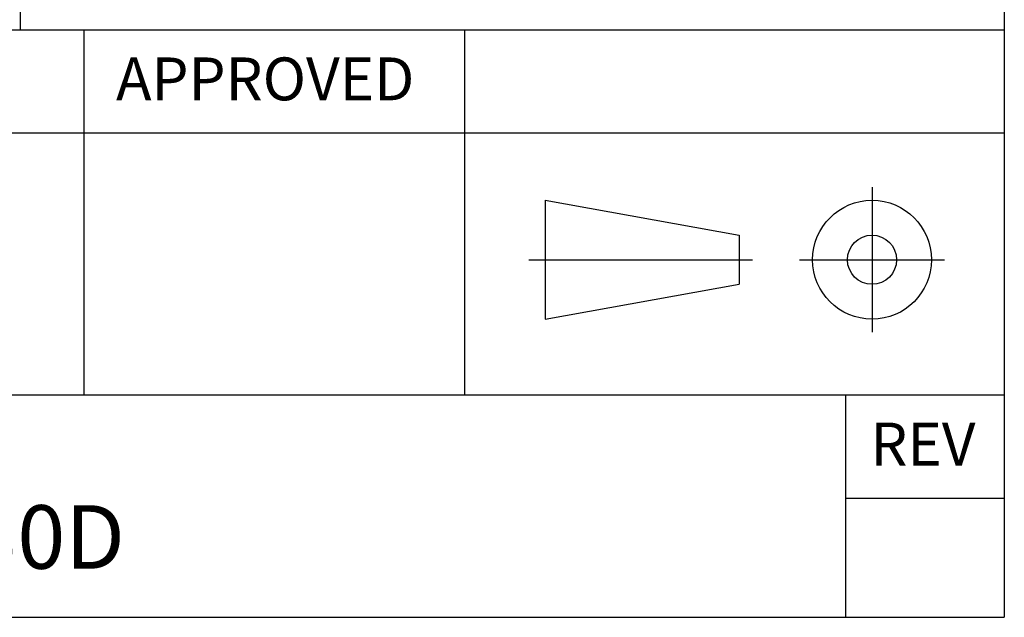
# Model space of a CAD drawing. Units: millimetres. Extents: x 50 to 481, y 50 to 355.
# Drawn here: x 417 to 481, y 50 to 89 of the extents above; entities that cross this region are included whole.
import ezdxf

# ---------------------------------------------------------------- set-up
doc = ezdxf.new("R2010")
doc.units = ezdxf.units.MM
doc.styles.get("Standard").update_dxf_attribs({"font": 'HANDotum.ttf'})

msp = doc.modelspace()

# ---------------------------------------------------------------- linework, layer by layer
for p, q in [((480.8901, 354.7008), (480.8901, 50)), ((417.2825, 111.5557), (417.2825, 87.9594)), ((347.5193, 87.9594), (480.8901, 87.9594)), ((421.3862, 87.9594), (421.3862, 64.363)), ((446.0085, 87.9594), (446.0085, 64.363)), ((347.5193, 81.2908), (480.8901, 81.2908)), ((472.34, 77.7778), (472.34, 68.4218)), ((451.2086, 76.941), (451.2086, 69.2586)), ((451.2086, 76.941), (463.7485, 74.6869)), ((463.7485, 74.6869), (463.7485, 71.5127)), ((450.1664, 73.0998), (464.6211, 73.0998)), ((467.662, 73.0998), (477.018, 73.0998)), ((451.2086, 69.2586), (463.7485, 71.5127)), ((347.5193, 64.363), (480.8901, 64.363)), ((470.6308, 64.363), (470.6308, 50)), ((470.6308, 57.6945), (480.8901, 57.6945)), ((50, 50), (480.8901, 50))]:
    msp.add_line(p, q)
for radius in [3.8412, 1.5871]:
    msp.add_circle((472.34, 73.0998), radius)

# ---------------------------------------------------------------- texts
for s, height, p in [('APPROVED', 2.77001, (423.473, 83.3967)), ('REV', 2.77001, (472.228, 59.8059)), ('SS-130D', 4.10372, (402.2612, 53.1365))]:
    msp.add_text(s, height=height).set_placement(p)

doc.saveas('drawing.dxf')
